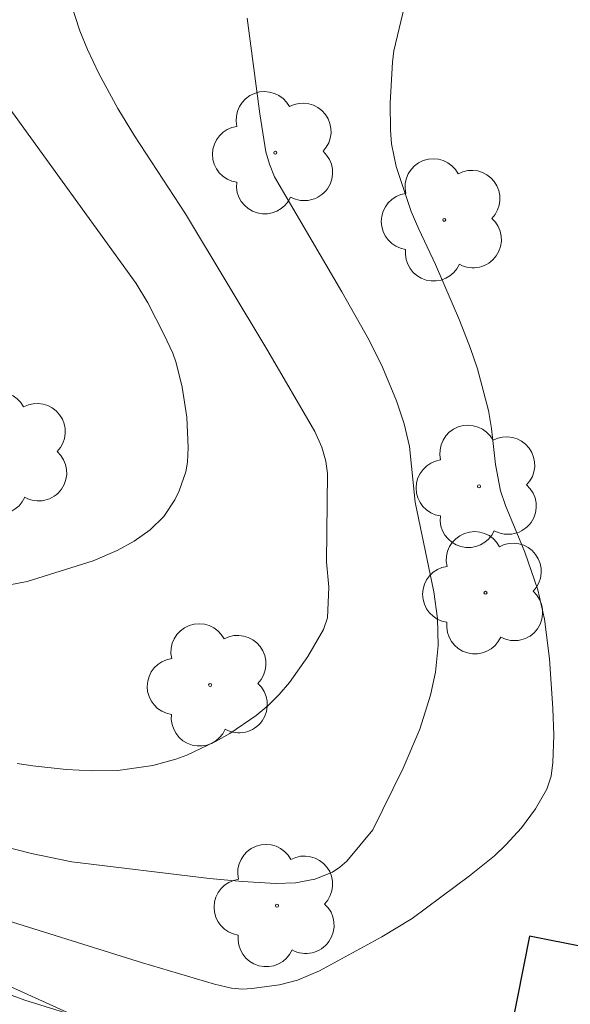
# Model space of a CAD drawing. Units: metres. Extents: x 290349 to 290864, y 1663820 to 1664385.
# Drawn here: x 290486 to 290496, y 1663936 to 1663954 of the extents above; entities that cross this region are included whole.
import ezdxf

# ---------------------------------------------------------------- set-up
doc = ezdxf.new("R2010")
doc.units = ezdxf.units.M
doc.header["$MEASUREMENT"] = 0
for name, color, linetype, lineweight, true_color in [('Arvores_Isoladas', 7, 'Continuous', 18, 0x00ff33), ('Curvas_Intermediarias', 7, 'Continuous', 9, 0x783c14), ('Curvas_Mestras', 7, 'Continuous', 20, 0x783c14)]:
    doc.layers.add(name, color=color, linetype=linetype, lineweight=lineweight, true_color=true_color)
doc.layers.add('Cerca', color=8, linetype='Cerca', lineweight=20)
doc.layers.add('Edificacoes', color=7, linetype='Continuous', lineweight=30)
doc.styles.get("Standard").update_dxf_attribs({"font": 'arial.ttf'})
doc.linetypes.add('Cerca', pattern='A,10,0,["X",Standard,S=1,R=0,X=0,Y=-0.5],0.1', length=10.1)

# ---------------------------------------------------------------- blocks, each defined once
blk = doc.blocks.new('Arvore')
at = {"layer": 'Arvores_Isoladas'}
blk.add_lwpolyline([(-0.718, 0.493, 0.872324), (-0.722, -0.551, 0.862983), (0.284, -0.827, 0.900105), (0.89, 0.029, 0.863155), (0.262, 0.861, 0.882486)], format="xyb", close=True, dxfattribs=at)
blk.add_circle((0, 0), 0.0286, dxfattribs=at)

msp = doc.modelspace()

# ---------------------------------------------------------------- linework, layer by layer
at = {"layer": 'Cerca', "flags": 128}
msp.add_lwpolyline([(290491.853, 1663923.399), (290496.03, 1663923.655), (290513.239, 1663923.856), (290511.381, 1663930.454), (290505.047, 1663930.369), (290496.545, 1663931.01), (290490.472, 1663934.311), (290467.443, 1663944.754), (290451.359, 1663943.713), (290450.888, 1663943.725)], dxfattribs=at)
at = {"layer": 'Curvas_Intermediarias', "flags": 128}
for points, elevation in [([(290485.31, 1663937.8), (290488.264, 1663936.875), (290489.612, 1663936.476), (290489.925, 1663936.402), (290490.134, 1663936.387), (290490.306, 1663936.395), (290490.823, 1663936.468), (290491.159, 1663936.553), (290491.569, 1663936.728), (290492.736, 1663937.364), (290493.299, 1663937.703), (290494.375, 1663938.498), (290494.838, 1663938.875), (290495.054, 1663939.079), (290495.345, 1663939.399), (290495.604, 1663939.75), (290495.817, 1663940.12), (290495.897, 1663940.36), (290495.931, 1663940.618), (290495.945, 1663941.126), (290495.932, 1663941.624), (290495.867, 1663942.556), (290495.776, 1663943.297), (290495.646, 1663943.84), (290495.406, 1663944.548), (290495.047, 1663945.42), (290494.954, 1663945.692), (290494.861, 1663946.18), (290494.783, 1663946.855), (290494.728, 1663947.189), (290494.519, 1663947.968), (290494.389, 1663948.349), (290494.183, 1663948.877), (290493.735, 1663949.918), (290493.424, 1663950.576), (290493.285, 1663950.91), (290493.004, 1663951.746), (290492.918, 1663952.174), (290492.895, 1663952.425), (290492.89, 1663952.933), (290492.934, 1663953.697), (290492.959, 1663953.906), (290493.161, 1663954.74)], 86), ([(290485.921, 1663940.599), (290486.214, 1663940.555), (290486.84, 1663940.489), (290487.322, 1663940.46), (290487.801, 1663940.471), (290488.459, 1663940.562), (290488.887, 1663940.677), (290489.091, 1663940.756), (290489.63, 1663941.012), (290489.893, 1663941.16), (290490.389, 1663941.496), (290490.614, 1663941.685), (290490.818, 1663941.89), (290491.01, 1663942.113), (290491.353, 1663942.597), (290491.647, 1663943.101), (290491.718, 1663943.32), (290491.744, 1663943.893), (290491.699, 1663944.363), (290491.718, 1663946.014), (290491.691, 1663946.245), (290491.615, 1663946.509), (290491.483, 1663946.8), (290490.603, 1663948.306), (290489.069, 1663950.865), (290488.113, 1663952.323), (290487.804, 1663952.833), (290487.45, 1663953.486), (290487.239, 1663953.932), (290487.094, 1663954.279), (290486.919, 1663954.816)], 84), ([(290484.791, 1663954.193), (290488.146, 1663949.566), (290488.366, 1663949.2), (290488.669, 1663948.607), (290488.829, 1663948.26), (290488.894, 1663948.082), (290489.002, 1663947.626), (290489.09, 1663947.064), (290489.12, 1663946.501), (290489.104, 1663946.227), (290489.073, 1663946.048), (290488.951, 1663945.691), (290488.865, 1663945.521), (290488.66, 1663945.213), (290488.409, 1663944.963), (290488.109, 1663944.752), (290487.791, 1663944.576), (290487.345, 1663944.385), (290486.107, 1663943.996), (290485.488, 1663943.878)], 83), ([(290484.622, 1663936.709), (290486.065, 1663936.178), (290488.703, 1663935.36)], 87)]:
    msp.add_lwpolyline(points, dxfattribs=dict(at, elevation=elevation))
at = {"layer": 'Curvas_Mestras', "elevation": 85, "flags": 128}
msp.add_lwpolyline([(290490.217, 1663954.518), (290490.455, 1663952.731), (290490.567, 1663952.02), (290490.635, 1663951.791), (290490.728, 1663951.555), (290491.988, 1663949.409), (290492.5, 1663948.503), (290492.746, 1663948), (290493.006, 1663947.371), (290493.151, 1663946.942), (290493.251, 1663946.521), (290493.359, 1663945.478), (290493.708, 1663943.807), (290493.774, 1663943.308), (290493.784, 1663942.805), (290493.736, 1663942.306), (290493.641, 1663941.877), (290493.443, 1663941.243), (290493.136, 1663940.514), (290492.567, 1663939.363), (290492.078, 1663938.773), (290491.953, 1663938.661), (290491.816, 1663938.571), (290491.485, 1663938.44), (290491.12, 1663938.371), (290490.753, 1663938.358), (290490.134, 1663938.394), (290489.514, 1663938.451), (290486.942, 1663938.765), (290486.19, 1663938.915), (290485.378, 1663939.126)], dxfattribs=at)
at = {"layer": 'Edificacoes', "flags": 128}
msp.add_lwpolyline([(290501.758, 1663936.13), (290495.494, 1663937.372), (290494.79, 1663933.822), (290501.053, 1663932.58)], close=True, dxfattribs=at)

# ---------------------------------------------------------------- block references
at = {"layer": 'Arvores_Isoladas'}
for p in [(290490.746, 1663952.005), (290493.9, 1663950.751), (290485.781, 1663946.397), (290494.55, 1663945.774), (290494.671, 1663943.787), (290489.527, 1663942.066), (290490.775, 1663937.945)]:
    msp.add_blockref('Arvore', p, dxfattribs=at)

doc.saveas('drawing.dxf')
